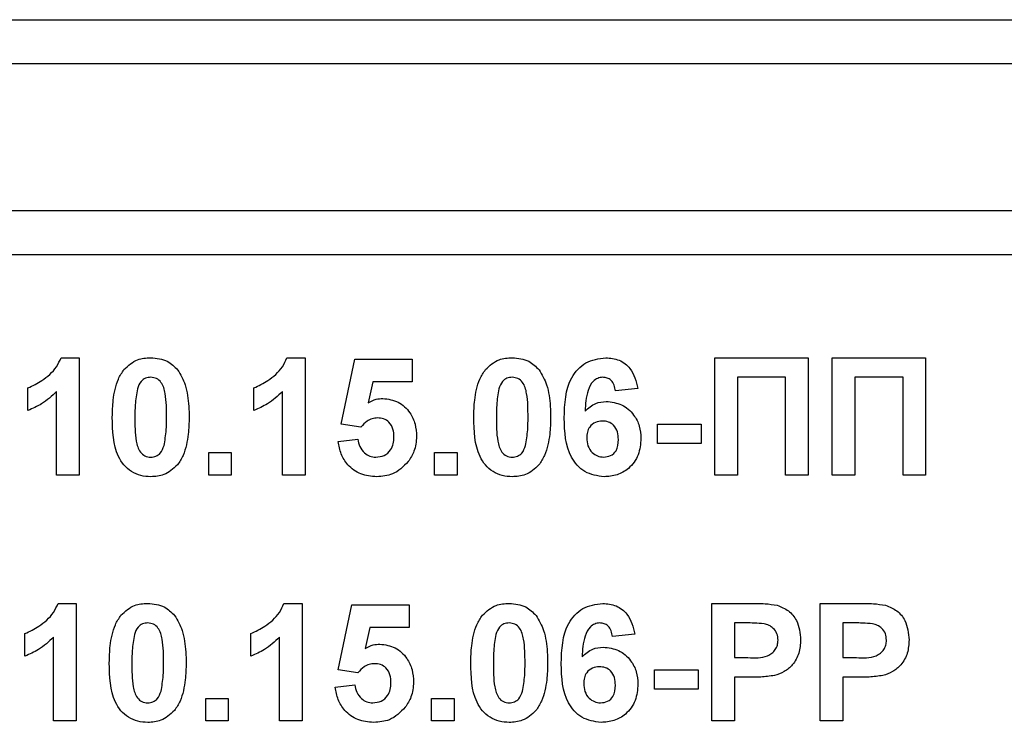
# Model space of a CAD drawing. Units: millimetres. Extents: x 40 to 2075, y -24 to 1455.
# Drawn here: x 1169 to 1186, y 1162 to 1174 of the extents above; entities that cross this region are included whole.
import ezdxf

# ---------------------------------------------------------------- set-up
doc = ezdxf.new("R2010")
doc.units = ezdxf.units.MM
doc.header["$LTSCALE"] = 5
doc.linetypes.add('SLD-Сплошная', pattern=[0])

msp = doc.modelspace()

# ---------------------------------------------------------------- linework, layer by layer
at = {"color": 7, "linetype": 'SLD-Сплошная', "lineweight": 25}
for p, q in [((1129.2971, 1173.59377), (1219.2971, 1173.59377)), ((1219.2971, 1172.84377), (1129.2971, 1172.84377)), ((1219.2971, 1170.34377), (1129.2971, 1170.34377)), ((1219.2971, 1169.59377), (1129.2971, 1169.59377)), ((1169.65528, 1167.84377), (1169.96377, 1167.84377)), ((1169.96377, 1167.84377), (1169.96377, 1165.8438)), ((1173.50143, 1167.84377), (1173.80992, 1167.84377)), ((1173.80992, 1167.84377), (1173.80992, 1165.8438)), ((1180.78428, 1167.84377), (1182.37403, 1167.84377)), ((1180.78428, 1165.8438), (1180.78428, 1167.84377)), ((1182.37403, 1167.84377), (1182.37403, 1165.8438)), ((1182.78428, 1167.84377), (1184.37403, 1167.84377)), ((1182.78428, 1165.8438), (1182.78428, 1167.84377)), ((1184.37403, 1167.84377), (1184.37403, 1165.8438)), ((1174.42531, 1166.71158), (1174.65608, 1167.81814)), ((1174.65608, 1167.81814), (1175.63044, 1167.81814)), ((1175.63044, 1167.81814), (1175.63044, 1167.43351)), ((1181.98941, 1167.51046), (1181.1689, 1167.51046)), ((1181.1689, 1167.51046), (1181.1689, 1165.8438)), ((1181.98941, 1165.8438), (1181.98941, 1167.51046)), ((1183.1689, 1167.51046), (1183.1689, 1165.8438)), ((1183.98941, 1167.51046), (1183.1689, 1167.51046)), ((1183.98941, 1165.8438), (1183.98941, 1167.51046)), ((1169.09197, 1166.94637), (1169.09197, 1167.33093)), ((1172.93813, 1166.94637), (1172.93813, 1167.33093)), ((1174.96457, 1167.43351), (1174.88604, 1167.07654)), ((1175.63044, 1167.43351), (1174.96457, 1167.43351)), ((1169.57915, 1165.8438), (1169.57915, 1167.26763)), ((1173.42531, 1165.8438), (1173.42531, 1167.26763)), ((1179.47659, 1167.32176), (1179.09197, 1167.27967)), ((1174.76104, 1166.66432), (1174.42531, 1166.71158)), ((1179.80992, 1166.38227), (1179.80992, 1166.71558)), ((1179.80992, 1166.71558), (1180.55351, 1166.71558)), ((1180.55351, 1166.71558), (1180.55351, 1166.38227)), ((1174.37403, 1166.41588), (1174.70736, 1166.45916)), ((1180.55351, 1166.38227), (1179.80992, 1166.38227)), ((1172.1689, 1165.8438), (1172.1689, 1166.22837)), ((1172.1689, 1166.22837), (1172.55351, 1166.22837)), ((1172.55351, 1166.22837), (1172.55351, 1165.8438)), ((1176.01505, 1165.8438), (1176.01505, 1166.22837)), ((1176.01505, 1166.22837), (1176.39967, 1166.22837)), ((1176.39967, 1166.22837), (1176.39967, 1165.8438)), ((1169.96377, 1165.8438), (1169.57915, 1165.8438)), ((1172.55351, 1165.8438), (1172.1689, 1165.8438)), ((1173.80992, 1165.8438), (1173.42531, 1165.8438)), ((1176.39967, 1165.8438), (1176.01505, 1165.8438)), ((1181.1689, 1165.8438), (1180.78428, 1165.8438)), ((1182.37403, 1165.8438), (1181.98941, 1165.8438)), ((1183.1689, 1165.8438), (1182.78428, 1165.8438)), ((1184.37403, 1165.8438), (1183.98941, 1165.8438)), ((1169.60399, 1163.6643), (1169.91249, 1163.6643)), ((1169.91249, 1163.6643), (1169.91249, 1161.66426)), ((1173.45015, 1163.6643), (1173.75864, 1163.6643)), ((1173.75864, 1163.6643), (1173.75864, 1161.66426)), ((1180.733, 1163.6643), (1181.37282, 1163.6643)), ((1180.733, 1161.66426), (1180.733, 1163.6643)), ((1182.57915, 1161.66426), (1182.57915, 1163.6643)), ((1182.57915, 1163.6643), (1183.21898, 1163.6643)), ((1174.37403, 1162.53211), (1174.60479, 1163.63867)), ((1174.60479, 1163.63867), (1175.57915, 1163.63867)), ((1175.57915, 1163.63867), (1175.57915, 1163.25404)), ((1181.11762, 1163.33099), (1181.11762, 1162.7412)), ((1181.32114, 1163.33099), (1181.11762, 1163.33099)), ((1183.16729, 1163.33099), (1182.96377, 1163.33099)), ((1182.96377, 1163.33099), (1182.96377, 1162.7412)), ((1169.04069, 1162.76683), (1169.04069, 1163.15146)), ((1172.88685, 1162.76683), (1172.88685, 1163.15146)), ((1174.91329, 1163.25404), (1174.83476, 1162.89706)), ((1175.57915, 1163.25404), (1174.91329, 1163.25404)), ((1179.42531, 1163.14228), (1179.04069, 1163.1002)), ((1169.52787, 1161.66426), (1169.52787, 1163.08816)), ((1173.37403, 1161.66426), (1173.37403, 1163.08816)), ((1181.11762, 1162.7412), (1181.34838, 1162.7412)), ((1182.96377, 1162.7412), (1183.19454, 1162.7412)), ((1174.70976, 1162.48478), (1174.37403, 1162.53211)), ((1179.75864, 1162.5361), (1180.50223, 1162.5361)), ((1179.75864, 1162.20273), (1179.75864, 1162.5361)), ((1180.50223, 1162.5361), (1180.50223, 1162.20273)), ((1181.38084, 1162.40789), (1181.11762, 1162.40789)), ((1181.11762, 1162.40789), (1181.11762, 1161.66426)), ((1183.22699, 1162.40789), (1182.96377, 1162.40789)), ((1182.96377, 1162.40789), (1182.96377, 1161.66426)), ((1174.32274, 1162.23641), (1174.65608, 1162.27968)), ((1180.50223, 1162.20273), (1179.75864, 1162.20273)), ((1172.11762, 1161.66426), (1172.11762, 1162.04889)), ((1172.11762, 1162.04889), (1172.50223, 1162.04889)), ((1172.50223, 1162.04889), (1172.50223, 1161.66426)), ((1175.96377, 1162.04889), (1176.34838, 1162.04889)), ((1175.96377, 1161.66426), (1175.96377, 1162.04889)), ((1176.34838, 1162.04889), (1176.34838, 1161.66426)), ((1169.91249, 1161.66426), (1169.52787, 1161.66426)), ((1172.50223, 1161.66426), (1172.11762, 1161.66426)), ((1173.75864, 1161.66426), (1173.37403, 1161.66426)), ((1176.34838, 1161.66426), (1175.96377, 1161.66426)), ((1181.11762, 1161.66426), (1180.733, 1161.66426)), ((1182.96377, 1161.66426), (1182.57915, 1161.66426))]:
    msp.add_line(p, q, dxfattribs=at)
for radius, start, end in [(53.25, 196.509367, 330.289951), (54, 199.188136, 340.811864)]:
    msp.add_arc((1174.2971, 1182.63378), radius, start, end, dxfattribs=at)
for points, knots in [([(1169.09197, 1167.33093), (1169.1728, 1167.36843), (1169.30604, 1167.43024), (1169.46615, 1167.55738), (1169.58498, 1167.68533), (1169.63185, 1167.79097), (1169.65528, 1167.84377)], [0, 0, 0, 0, 0.33974336, 0.56010931, 0.78014623, 1, 1, 1, 1]), ([(1170.72579, 1167.64064), (1170.79855, 1167.7076), (1170.92893, 1167.82759), (1171.10424, 1167.83881), (1171.18172, 1167.84377)], [0, 0, 0, 0, 0.55807037, 1, 1, 1, 1]), ([(1171.18172, 1167.84377), (1171.28121, 1167.83466), (1171.459, 1167.81838), (1171.58414, 1167.69333), (1171.63925, 1167.63826)], [0, 0, 0, 0, 0.5595829, 1, 1, 1, 1]), ([(1172.93813, 1167.33093), (1173.01895, 1167.36843), (1173.1522, 1167.43024), (1173.3123, 1167.55738), (1173.43114, 1167.68533), (1173.478, 1167.79097), (1173.50143, 1167.84377)], [0, 0, 0, 0, 0.33974318, 0.56010918, 0.78014635, 1, 1, 1, 1]), ([(1176.87963, 1167.64064), (1176.9524, 1167.7076), (1177.08278, 1167.82759), (1177.25809, 1167.83881), (1177.33556, 1167.84377)], [0, 0, 0, 0, 0.55807037, 1, 1, 1, 1]), ([(1177.33556, 1167.84377), (1177.43505, 1167.83466), (1177.61285, 1167.81838), (1177.73798, 1167.69333), (1177.7931, 1167.63826)], [0, 0, 0, 0, 0.5595829, 1, 1, 1, 1]), ([(1178.22018, 1166.81696), (1178.22929, 1167.05928), (1178.24069, 1167.36262), (1178.44832, 1167.65007), (1178.63112, 1167.80393), (1178.8093, 1167.82787), (1178.92771, 1167.84377)], [0, 0, 0, 0, 0.49944028, 0.62520717, 0.75091116, 1, 1, 1, 1]), ([(1178.92771, 1167.84377), (1179.00596, 1167.83635), (1179.16229, 1167.82152), (1179.39482, 1167.64013), (1179.44559, 1167.44244), (1179.47659, 1167.32176)], [0, 0, 0, 0, 0.28076863, 0.5609199, 1, 1, 1, 1]), ([(1170.52787, 1166.83419), (1170.53009, 1166.93011), (1170.53373, 1167.0881), (1170.57143, 1167.30454), (1170.62293, 1167.48499), (1170.69152, 1167.58878), (1170.72579, 1167.64064)], [0, 0, 0, 0, 0.34022943, 0.56039517, 0.78035881, 1, 1, 1, 1]), ([(1171.18172, 1167.51046), (1171.15137, 1167.50723), (1171.09074, 1167.50078), (1170.99753, 1167.43514), (1170.97136, 1167.36004), (1170.95536, 1167.31413)], [0, 0, 0, 0, 0.280304926, 0.560069865, 1, 1, 1, 1]), ([(1171.45095, 1166.83014), (1171.45086, 1166.96496), (1171.45074, 1167.16684), (1171.38855, 1167.40273), (1171.28395, 1167.49898), (1171.21584, 1167.50663), (1171.18172, 1167.51046)], [0, 0, 0, 0, 0.50167662, 0.75120015, 0.87535591, 1, 1, 1, 1]), ([(1171.63925, 1167.63826), (1171.68834, 1167.55542), (1171.76935, 1167.41871), (1171.8115, 1167.20126), (1171.83283, 1167.01647), (1171.83465, 1166.89225), (1171.83556, 1166.83014)], [0, 0, 0, 0, 0.3388001, 0.55911385, 0.77954704, 1, 1, 1, 1]), ([(1176.68172, 1166.83419), (1176.68393, 1166.93011), (1176.68758, 1167.0881), (1176.72527, 1167.30454), (1176.77678, 1167.48499), (1176.84537, 1167.58878), (1176.87963, 1167.64064)], [0, 0, 0, 0, 0.34022941, 0.56039514, 0.78035868, 1, 1, 1, 1]), ([(1177.33556, 1167.51046), (1177.30522, 1167.50723), (1177.24459, 1167.50078), (1177.15138, 1167.43514), (1177.1252, 1167.36004), (1177.1092, 1167.31413)], [0, 0, 0, 0, 0.280304926, 0.560069865, 1, 1, 1, 1]), ([(1177.60479, 1166.83014), (1177.60471, 1166.96496), (1177.60458, 1167.16684), (1177.5424, 1167.40273), (1177.4378, 1167.49898), (1177.36969, 1167.50663), (1177.33556, 1167.51046)], [0, 0, 0, 0, 0.50167662, 0.75120015, 0.87535591, 1, 1, 1, 1]), ([(1177.7931, 1167.63826), (1177.84218, 1167.55542), (1177.9232, 1167.41871), (1177.96534, 1167.20126), (1177.98668, 1167.01647), (1177.9885, 1166.89225), (1177.98941, 1166.83014)], [0, 0, 0, 0, 0.3388001, 0.55911385, 0.77954704, 1, 1, 1, 1]), ([(1178.87843, 1167.51046), (1178.8484, 1167.50699), (1178.78831, 1167.50005), (1178.68866, 1167.427), (1178.59278, 1167.2334), (1178.58246, 1167.05321), (1178.57555, 1166.93272)], [0, 0, 0, 0, 0.12484305, 0.24984968, 0.49834904, 1, 1, 1, 1]), ([(1179.09197, 1167.27967), (1179.08705, 1167.3121), (1179.07722, 1167.37676), (1179.02925, 1167.45759), (1178.95583, 1167.50433), (1178.90425, 1167.50842), (1178.87843, 1167.51046)], [0, 0, 0, 0, 0.28078999, 0.56000118, 0.77975566, 1, 1, 1, 1]), ([(1169.57915, 1167.26763), (1169.49797, 1167.19252), (1169.35293, 1167.05831), (1169.17174, 1166.98058), (1169.09197, 1166.94637)], [0, 0, 0, 0, 0.55973172, 1, 1, 1, 1]), ([(1170.95536, 1167.31413), (1170.93993, 1167.22446), (1170.91237, 1167.06421), (1170.91245, 1166.90171), (1170.91249, 1166.83014)], [0, 0, 0, 0, 0.55956687, 1, 1, 1, 1]), ([(1173.42531, 1167.26763), (1173.34412, 1167.19252), (1173.19908, 1167.05831), (1173.0179, 1166.98058), (1172.93813, 1166.94637)], [0, 0, 0, 0, 0.55973205, 1, 1, 1, 1]), ([(1177.1092, 1167.31413), (1177.09378, 1167.22446), (1177.06622, 1167.06421), (1177.0663, 1166.90171), (1177.06633, 1166.83014)], [0, 0, 0, 0, 0.55956687, 1, 1, 1, 1]), ([(1174.88604, 1167.07654), (1174.92941, 1167.09999), (1175.00685, 1167.14187), (1175.09434, 1167.14853), (1175.13284, 1167.15147)], [0, 0, 0, 0, 0.55990022, 1, 1, 1, 1]), ([(1175.13284, 1167.15147), (1175.2235, 1167.13907), (1175.40503, 1167.11425), (1175.59425, 1166.92964), (1175.69426, 1166.71694), (1175.70299, 1166.5745), (1175.70736, 1166.5032)], [0, 0, 0, 0, 0.278999454, 0.55861496, 0.779075136, 1, 1, 1, 1]), ([(1178.57555, 1166.93272), (1178.63323, 1166.98633), (1178.73642, 1167.08223), (1178.87557, 1167.0947), (1178.93693, 1167.10021)], [0, 0, 0, 0, 0.55905951, 1, 1, 1, 1]), ([(1178.93693, 1167.10021), (1179.02725, 1167.0887), (1179.20801, 1167.06567), (1179.40383, 1166.89152), (1179.51356, 1166.68349), (1179.5231, 1166.54145), (1179.52787, 1166.47036)], [0, 0, 0, 0, 0.279315642, 0.559002075, 0.779290169, 1, 1, 1, 1]), ([(1171.18172, 1165.81811), (1171.12451, 1165.82178), (1171.01016, 1165.82911), (1170.85091, 1165.90022), (1170.71954, 1166.01265), (1170.53747, 1166.30738), (1170.53213, 1166.60014), (1170.52787, 1166.83419)], [0, 0, 0, 0, 0.12535225, 0.25054473, 0.37580693, 0.50098612, 1, 1, 1, 1]), ([(1170.91249, 1166.83014), (1170.91266, 1166.69557), (1170.91292, 1166.49403), (1170.97464, 1166.25815), (1171.07962, 1166.16254), (1171.14763, 1166.15517), (1171.18172, 1166.15148)], [0, 0, 0, 0, 0.501658049, 0.751294111, 0.875332165, 1, 1, 1, 1]), ([(1171.40808, 1166.34776), (1171.42351, 1166.43712), (1171.4511, 1166.59683), (1171.45099, 1166.7588), (1171.45095, 1166.83014)], [0, 0, 0, 0, 0.559590752, 1, 1, 1, 1]), ([(1171.83556, 1166.83014), (1171.83329, 1166.73395), (1171.82953, 1166.57555), (1171.79258, 1166.35834), (1171.7406, 1166.17747), (1171.67195, 1166.07329), (1171.63765, 1166.02124)], [0, 0, 0, 0, 0.340237264, 0.560326447, 0.780351028, 1, 1, 1, 1]), ([(1177.33556, 1165.81811), (1177.27835, 1165.82178), (1177.164, 1165.82911), (1177.00476, 1165.90022), (1176.87339, 1166.01265), (1176.69131, 1166.30738), (1176.68598, 1166.60014), (1176.68172, 1166.83419)], [0, 0, 0, 0, 0.12535225, 0.25054473, 0.37580693, 0.50098612, 1, 1, 1, 1]), ([(1177.06633, 1166.83014), (1177.06651, 1166.69557), (1177.06677, 1166.49403), (1177.12849, 1166.25815), (1177.23347, 1166.16254), (1177.30148, 1166.15517), (1177.33556, 1166.15148)], [0, 0, 0, 0, 0.501658049, 0.751294111, 0.875332165, 1, 1, 1, 1]), ([(1177.56193, 1166.34776), (1177.57736, 1166.43712), (1177.60494, 1166.59683), (1177.60484, 1166.7588), (1177.60479, 1166.83014)], [0, 0, 0, 0, 0.559590752, 1, 1, 1, 1]), ([(1177.98941, 1166.83014), (1177.98713, 1166.73395), (1177.98338, 1166.57555), (1177.94642, 1166.35834), (1177.89445, 1166.17747), (1177.82579, 1166.07329), (1177.79149, 1166.02124)], [0, 0, 0, 0, 0.340237264, 0.560326447, 0.780351028, 1, 1, 1, 1]), ([(1175.04109, 1166.81816), (1175.01022, 1166.8154), (1174.94845, 1166.80989), (1174.84779, 1166.75902), (1174.79394, 1166.70023), (1174.76104, 1166.66432)], [0, 0, 0, 0, 0.27996267, 0.56006391, 1, 1, 1, 1]), ([(1175.32274, 1166.4948), (1175.3205, 1166.54042), (1175.31602, 1166.63127), (1175.25038, 1166.74532), (1175.14855, 1166.80988), (1175.07694, 1166.8154), (1175.04109, 1166.81816)], [0, 0, 0, 0, 0.2808963, 0.55940748, 0.77945648, 1, 1, 1, 1]), ([(1178.89887, 1165.81811), (1178.78448, 1165.83442), (1178.61231, 1165.85897), (1178.43796, 1166.01043), (1178.23886, 1166.28934), (1178.22847, 1166.58264), (1178.22018, 1166.81696)], [0, 0, 0, 0, 0.248919227, 0.37464961, 0.500381028, 1, 1, 1, 1]), ([(1178.87202, 1166.76684), (1178.83051, 1166.76225), (1178.74758, 1166.75308), (1178.65369, 1166.67597), (1178.60956, 1166.57689), (1178.60638, 1166.5118), (1178.60479, 1166.47918)], [0, 0, 0, 0, 0.27981188, 0.55906304, 0.77904656, 1, 1, 1, 1]), ([(1179.14326, 1166.45075), (1179.14143, 1166.49507), (1179.1378, 1166.58333), (1179.07513, 1166.6949), (1178.97633, 1166.75791), (1178.9068, 1166.76386), (1178.87202, 1166.76684)], [0, 0, 0, 0, 0.28084934, 0.55924707, 0.77949193, 1, 1, 1, 1]), ([(1175.01265, 1166.15148), (1175.06157, 1166.15705), (1175.15933, 1166.16818), (1175.26868, 1166.26154), (1175.31708, 1166.37969), (1175.32085, 1166.45639), (1175.32274, 1166.4948)], [0, 0, 0, 0, 0.27958333, 0.55863137, 0.77899377, 1, 1, 1, 1]), ([(1175.70736, 1166.5032), (1175.70009, 1166.41663), (1175.68709, 1166.26188), (1175.6027, 1166.1324), (1175.56553, 1166.07536)], [0, 0, 0, 0, 0.55950408, 1, 1, 1, 1]), ([(1171.18172, 1166.15148), (1171.21209, 1166.15465), (1171.27275, 1166.16099), (1171.36586, 1166.2268), (1171.39206, 1166.30187), (1171.40808, 1166.34776)], [0, 0, 0, 0, 0.28036265, 0.56007503, 1, 1, 1, 1]), ([(1175.02867, 1165.81811), (1174.93656, 1165.82594), (1174.75262, 1165.84158), (1174.53861, 1165.99948), (1174.41382, 1166.20299), (1174.3873, 1166.34489), (1174.37403, 1166.41588)], [0, 0, 0, 0, 0.279965215, 0.559031408, 0.779354353, 1, 1, 1, 1]), ([(1174.70736, 1166.45916), (1174.71592, 1166.41526), (1174.73301, 1166.32758), (1174.81015, 1166.22671), (1174.90771, 1166.16244), (1174.97767, 1166.15513), (1175.01265, 1166.15148)], [0, 0, 0, 0, 0.28029358, 0.55994513, 0.78002341, 1, 1, 1, 1]), ([(1177.33556, 1166.15148), (1177.36593, 1166.15465), (1177.4266, 1166.16099), (1177.51971, 1166.2268), (1177.54591, 1166.30187), (1177.56193, 1166.34776)], [0, 0, 0, 0, 0.28036265, 0.56007503, 1, 1, 1, 1]), ([(1178.60479, 1166.47918), (1178.6076, 1166.43333), (1178.61318, 1166.34187), (1178.68535, 1166.23225), (1178.78378, 1166.16374), (1178.85545, 1166.15556), (1178.89125, 1166.15148)], [0, 0, 0, 0, 0.28049337, 0.55937063, 0.77988785, 1, 1, 1, 1]), ([(1178.89125, 1166.15148), (1178.93288, 1166.15626), (1179.01594, 1166.16581), (1179.13335, 1166.27405), (1179.1395, 1166.38371), (1179.14326, 1166.45075)], [0, 0, 0, 0, 0.2807371, 0.56024255, 1, 1, 1, 1]), ([(1179.52787, 1166.47036), (1179.51999, 1166.37458), (1179.50425, 1166.18339), (1179.34023, 1165.96088), (1179.12397, 1165.83524), (1178.97396, 1165.82382), (1178.89887, 1165.81811)], [0, 0, 0, 0, 0.28018045, 0.55930501, 0.77940074, 1, 1, 1, 1]), ([(1171.63765, 1166.02124), (1171.5649, 1165.95425), (1171.43455, 1165.8342), (1171.25921, 1165.82304), (1171.18172, 1165.81811)], [0, 0, 0, 0, 0.55804873, 1, 1, 1, 1]), ([(1175.56553, 1166.07536), (1175.48167, 1165.99135), (1175.33146, 1165.84089), (1175.12143, 1165.82509), (1175.02867, 1165.81811)], [0, 0, 0, 0, 0.55832237, 1, 1, 1, 1]), ([(1177.79149, 1166.02124), (1177.71875, 1165.95425), (1177.58839, 1165.8342), (1177.41305, 1165.82304), (1177.33556, 1165.81811)], [0, 0, 0, 0, 0.55804873, 1, 1, 1, 1]), ([(1169.04069, 1163.15146), (1169.12152, 1163.18895), (1169.25477, 1163.25076), (1169.41484, 1163.3779), (1169.53373, 1163.50581), (1169.58058, 1163.61147), (1169.60399, 1163.6643)], [0, 0, 0, 0, 0.3397394, 0.56010312, 0.78008095, 1, 1, 1, 1]), ([(1170.67451, 1163.46116), (1170.74727, 1163.52812), (1170.87765, 1163.64811), (1171.05296, 1163.65934), (1171.13044, 1163.6643)], [0, 0, 0, 0, 0.55807037, 1, 1, 1, 1]), ([(1171.13044, 1163.6643), (1171.22993, 1163.65518), (1171.40772, 1163.6389), (1171.53286, 1163.51385), (1171.58797, 1163.45878)], [0, 0, 0, 0, 0.5595829, 1, 1, 1, 1]), ([(1172.88685, 1163.15146), (1172.96767, 1163.18895), (1173.10092, 1163.25076), (1173.26099, 1163.3779), (1173.37989, 1163.50581), (1173.42673, 1163.61147), (1173.45015, 1163.6643)], [0, 0, 0, 0, 0.33973962, 0.56010331, 0.78008087, 1, 1, 1, 1]), ([(1176.82835, 1163.46116), (1176.90111, 1163.52812), (1177.03149, 1163.64811), (1177.20681, 1163.65934), (1177.28428, 1163.6643)], [0, 0, 0, 0, 0.55807037, 1, 1, 1, 1]), ([(1177.28428, 1163.6643), (1177.38377, 1163.65518), (1177.56157, 1163.6389), (1177.6867, 1163.51385), (1177.74181, 1163.45878)], [0, 0, 0, 0, 0.5595829, 1, 1, 1, 1]), ([(1178.1689, 1162.63743), (1178.17797, 1162.87979), (1178.18933, 1163.18316), (1178.39708, 1163.47054), (1178.57981, 1163.62448), (1178.75801, 1163.6484), (1178.87643, 1163.6643)], [0, 0, 0, 0, 0.49946493, 0.625193, 0.75091942, 1, 1, 1, 1]), ([(1178.87643, 1163.6643), (1178.95468, 1163.65687), (1179.11101, 1163.64204), (1179.34354, 1163.46066), (1179.39431, 1163.26297), (1179.42531, 1163.14228)], [0, 0, 0, 0, 0.2807687, 0.56091959, 1, 1, 1, 1]), ([(1181.37282, 1163.6643), (1181.46186, 1163.6648), (1181.62075, 1163.66569), (1181.77803, 1163.64357), (1181.84718, 1163.63384)], [0, 0, 0, 0, 0.56034556, 1, 1, 1, 1]), ([(1183.21898, 1163.6643), (1183.30801, 1163.6648), (1183.46691, 1163.66569), (1183.62419, 1163.64357), (1183.69334, 1163.63384)], [0, 0, 0, 0, 0.560346101, 1, 1, 1, 1]), ([(1181.84718, 1163.63384), (1181.9136, 1163.60621), (1182.04658, 1163.5509), (1182.21576, 1163.34337), (1182.23443, 1163.15725), (1182.24582, 1163.04369)], [0, 0, 0, 0, 0.280100114, 0.560802719, 1, 1, 1, 1]), ([(1183.69334, 1163.63384), (1183.75975, 1163.60621), (1183.89273, 1163.5509), (1184.06191, 1163.34337), (1184.08058, 1163.15725), (1184.09197, 1163.04369)], [0, 0, 0, 0, 0.2801004, 0.56080313, 1, 1, 1, 1]), ([(1170.47659, 1162.65465), (1170.4788, 1162.75059), (1170.48244, 1162.90859), (1170.52016, 1163.12504), (1170.57163, 1163.30549), (1170.64024, 1163.4093), (1170.67451, 1163.46116)], [0, 0, 0, 0, 0.34027675, 0.56035791, 0.78037377, 1, 1, 1, 1]), ([(1171.13044, 1163.33099), (1171.10009, 1163.32775), (1171.03946, 1163.3213), (1170.94625, 1163.25566), (1170.92007, 1163.18056), (1170.90407, 1163.13465)], [0, 0, 0, 0, 0.280304926, 0.560069865, 1, 1, 1, 1]), ([(1171.39967, 1162.65066), (1171.39958, 1162.78548), (1171.39945, 1162.98736), (1171.33727, 1163.22325), (1171.23267, 1163.31951), (1171.16456, 1163.32715), (1171.13044, 1163.33099)], [0, 0, 0, 0, 0.50167663, 0.75120015, 0.87535591, 1, 1, 1, 1]), ([(1171.58797, 1163.45878), (1171.63706, 1163.37594), (1171.71807, 1163.23924), (1171.76022, 1163.02178), (1171.78155, 1162.83699), (1171.78337, 1162.71277), (1171.78428, 1162.65066)], [0, 0, 0, 0, 0.338800193, 0.559113926, 0.779547056, 1, 1, 1, 1]), ([(1176.63044, 1162.65465), (1176.63264, 1162.75059), (1176.63628, 1162.90859), (1176.67401, 1163.12504), (1176.72548, 1163.30549), (1176.79408, 1163.4093), (1176.82835, 1163.46116)], [0, 0, 0, 0, 0.34027675, 0.56035791, 0.78037377, 1, 1, 1, 1]), ([(1177.28428, 1163.33099), (1177.25394, 1163.32775), (1177.1933, 1163.3213), (1177.1001, 1163.25566), (1177.07392, 1163.18056), (1177.05792, 1163.13465)], [0, 0, 0, 0, 0.280304926, 0.560069865, 1, 1, 1, 1]), ([(1177.55351, 1162.65066), (1177.55343, 1162.78548), (1177.5533, 1162.98736), (1177.49111, 1163.22325), (1177.38651, 1163.31951), (1177.3184, 1163.32715), (1177.28428, 1163.33099)], [0, 0, 0, 0, 0.50167663, 0.75120015, 0.87535591, 1, 1, 1, 1]), ([(1177.74181, 1163.45878), (1177.7909, 1163.37594), (1177.87191, 1163.23924), (1177.91406, 1163.02178), (1177.93539, 1162.83699), (1177.93722, 1162.71277), (1177.93813, 1162.65066)], [0, 0, 0, 0, 0.338800193, 0.559113926, 0.779547056, 1, 1, 1, 1]), ([(1178.82715, 1163.33099), (1178.79712, 1163.32752), (1178.73702, 1163.32057), (1178.63738, 1163.24752), (1178.5415, 1163.05393), (1178.53117, 1162.87374), (1178.52427, 1162.75324)], [0, 0, 0, 0, 0.12484307, 0.24984919, 0.49834894, 1, 1, 1, 1]), ([(1179.04069, 1163.1002), (1179.03576, 1163.13262), (1179.02594, 1163.19728), (1178.97797, 1163.27812), (1178.90455, 1163.32485), (1178.85297, 1163.32894), (1178.82715, 1163.33099)], [0, 0, 0, 0, 0.28078982, 0.56000013, 0.77975448, 1, 1, 1, 1]), ([(1181.62483, 1163.31692), (1181.56826, 1163.32208), (1181.46723, 1163.33129), (1181.36579, 1163.33108), (1181.32114, 1163.33099)], [0, 0, 0, 0, 0.559831454, 1, 1, 1, 1]), ([(1181.86121, 1163.03767), (1181.85802, 1163.07525), (1181.85165, 1163.15031), (1181.78918, 1163.238), (1181.71066, 1163.29535), (1181.65344, 1163.30973), (1181.62483, 1163.31692)], [0, 0, 0, 0, 0.279843546, 0.559077183, 0.779456634, 1, 1, 1, 1]), ([(1183.47098, 1163.31692), (1183.41442, 1163.32208), (1183.31338, 1163.33129), (1183.21194, 1163.33108), (1183.16729, 1163.33099)], [0, 0, 0, 0, 0.55983127, 1, 1, 1, 1]), ([(1183.70736, 1163.03767), (1183.70417, 1163.07525), (1183.6978, 1163.15031), (1183.63533, 1163.238), (1183.55681, 1163.29535), (1183.4996, 1163.30973), (1183.47098, 1163.31692)], [0, 0, 0, 0, 0.279843529, 0.559078005, 0.779457603, 1, 1, 1, 1]), ([(1169.52787, 1163.08816), (1169.44668, 1163.01304), (1169.30163, 1162.87884), (1169.12046, 1162.80107), (1169.04069, 1162.76683)], [0, 0, 0, 0, 0.55970676, 1, 1, 1, 1]), ([(1170.90407, 1163.13465), (1170.88865, 1163.04498), (1170.86109, 1162.88474), (1170.86117, 1162.72223), (1170.86121, 1162.65066)], [0, 0, 0, 0, 0.55956683, 1, 1, 1, 1]), ([(1173.37403, 1163.08816), (1173.29284, 1163.01304), (1173.14779, 1162.87884), (1172.96661, 1162.80107), (1172.88685, 1162.76683)], [0, 0, 0, 0, 0.55970706, 1, 1, 1, 1]), ([(1174.83476, 1162.89706), (1174.87812, 1162.92051), (1174.95557, 1162.96239), (1175.04306, 1162.96906), (1175.08156, 1162.97199)], [0, 0, 0, 0, 0.55990022, 1, 1, 1, 1]), ([(1175.08156, 1162.97199), (1175.17222, 1162.95959), (1175.35374, 1162.93477), (1175.54296, 1162.75017), (1175.64298, 1162.53746), (1175.65171, 1162.39502), (1175.65608, 1162.32373)], [0, 0, 0, 0, 0.27899951, 0.55861501, 0.77907513, 1, 1, 1, 1]), ([(1177.05792, 1163.13465), (1177.0425, 1163.04498), (1177.01493, 1162.88474), (1177.01502, 1162.72223), (1177.01505, 1162.65066)], [0, 0, 0, 0, 0.55956683, 1, 1, 1, 1]), ([(1181.34838, 1162.7412), (1181.46427, 1162.73643), (1181.60919, 1162.73046), (1181.75983, 1162.81245), (1181.81829, 1162.87496), (1181.8552, 1162.95298), (1181.85921, 1163.00945), (1181.86121, 1163.03767)], [0, 0, 0, 0, 0.499701874, 0.624872347, 0.749829333, 0.874958595, 1, 1, 1, 1]), ([(1182.24582, 1163.04369), (1182.24116, 1162.96696), (1182.23184, 1162.81368), (1182.1234, 1162.62311), (1181.97095, 1162.49453), (1181.85693, 1162.45601), (1181.79991, 1162.43674)], [0, 0, 0, 0, 0.280303427, 0.559892759, 0.779906975, 1, 1, 1, 1]), ([(1183.19454, 1162.7412), (1183.31043, 1162.73643), (1183.45535, 1162.73046), (1183.60599, 1162.81245), (1183.66445, 1162.87496), (1183.70136, 1162.95298), (1183.70536, 1163.00945), (1183.70736, 1163.03767)], [0, 0, 0, 0, 0.499702446, 0.62487289, 0.749828903, 0.874958715, 1, 1, 1, 1]), ([(1184.09197, 1163.04369), (1184.08731, 1162.96696), (1184.078, 1162.81368), (1183.96955, 1162.62311), (1183.8171, 1162.49453), (1183.70308, 1162.45601), (1183.64606, 1162.43674)], [0, 0, 0, 0, 0.28030345, 0.55989281, 0.77990748, 1, 1, 1, 1]), ([(1178.52427, 1162.75324), (1178.58195, 1162.80685), (1178.68514, 1162.90275), (1178.82429, 1162.91523), (1178.88564, 1162.92073)], [0, 0, 0, 0, 0.55906055, 1, 1, 1, 1]), ([(1178.88564, 1162.92073), (1178.97596, 1162.90919), (1179.1567, 1162.88611), (1179.35256, 1162.71204), (1179.46227, 1162.50401), (1179.47181, 1162.36197), (1179.47659, 1162.29089)], [0, 0, 0, 0, 0.279337271, 0.558990612, 0.779284399, 1, 1, 1, 1]), ([(1171.13044, 1161.63863), (1171.07322, 1161.6423), (1170.95887, 1161.64964), (1170.79963, 1161.72075), (1170.66828, 1161.83316), (1170.48614, 1162.12783), (1170.48083, 1162.42059), (1170.47659, 1162.65465)], [0, 0, 0, 0, 0.125356865, 0.250553963, 0.375820649, 0.500967732, 1, 1, 1, 1]), ([(1170.86121, 1162.65066), (1170.86137, 1162.51608), (1170.86162, 1162.31453), (1170.92339, 1162.0787), (1171.02831, 1161.98298), (1171.09634, 1161.97567), (1171.13044, 1161.972)], [0, 0, 0, 0, 0.50164195, 0.75127, 0.87535172, 1, 1, 1, 1]), ([(1171.3568, 1162.16828), (1171.37223, 1162.25765), (1171.39981, 1162.41735), (1171.39971, 1162.57932), (1171.39967, 1162.65066)], [0, 0, 0, 0, 0.55959078, 1, 1, 1, 1]), ([(1171.78428, 1162.65066), (1171.782, 1162.55448), (1171.77824, 1162.39606), (1171.74131, 1162.17884), (1171.6893, 1161.99797), (1171.62066, 1161.89381), (1171.58637, 1161.84176)], [0, 0, 0, 0, 0.34023642, 0.56039442, 0.78035143, 1, 1, 1, 1]), ([(1174.98981, 1162.63868), (1174.95894, 1162.6359), (1174.89718, 1162.63034), (1174.7965, 1162.57949), (1174.74266, 1162.5207), (1174.70976, 1162.48478)], [0, 0, 0, 0, 0.27998257, 0.56007607, 1, 1, 1, 1]), ([(1175.27146, 1162.31532), (1175.26922, 1162.36094), (1175.26474, 1162.45179), (1175.1991, 1162.56585), (1175.09726, 1162.63041), (1175.02566, 1162.63592), (1174.98981, 1162.63868)], [0, 0, 0, 0, 0.28089632, 0.55940757, 0.77945659, 1, 1, 1, 1]), ([(1177.28428, 1161.63863), (1177.22707, 1161.6423), (1177.11272, 1161.64964), (1176.95347, 1161.72075), (1176.82213, 1161.83316), (1176.63998, 1162.12783), (1176.63468, 1162.42059), (1176.63044, 1162.65465)], [0, 0, 0, 0, 0.125356865, 0.250553963, 0.375820649, 0.500967732, 1, 1, 1, 1]), ([(1177.01505, 1162.65066), (1177.01522, 1162.51608), (1177.01547, 1162.31453), (1177.07724, 1162.0787), (1177.18216, 1161.98298), (1177.25019, 1161.97567), (1177.28428, 1161.972)], [0, 0, 0, 0, 0.50164195, 0.75127, 0.87535172, 1, 1, 1, 1]), ([(1177.51064, 1162.16828), (1177.52608, 1162.25765), (1177.55366, 1162.41735), (1177.55356, 1162.57932), (1177.55351, 1162.65066)], [0, 0, 0, 0, 0.559590746, 1, 1, 1, 1]), ([(1177.93813, 1162.65066), (1177.93585, 1162.55448), (1177.93209, 1162.39606), (1177.89516, 1162.17884), (1177.84315, 1161.99797), (1177.77451, 1161.89381), (1177.74021, 1161.84176)], [0, 0, 0, 0, 0.34023642, 0.56039442, 0.78035143, 1, 1, 1, 1]), ([(1178.84758, 1161.63863), (1178.73319, 1161.65494), (1178.56102, 1161.67949), (1178.3867, 1161.83095), (1178.18753, 1162.10979), (1178.17717, 1162.40309), (1178.1689, 1162.63743)], [0, 0, 0, 0, 0.24892845, 0.37466306, 0.50036312, 1, 1, 1, 1]), ([(1178.82074, 1162.58736), (1178.77923, 1162.58274), (1178.69632, 1162.57352), (1178.60239, 1162.4965), (1178.55828, 1162.39741), (1178.5551, 1162.33232), (1178.55351, 1162.29971)], [0, 0, 0, 0, 0.27985498, 0.55903725, 0.77903358, 1, 1, 1, 1]), ([(1179.09197, 1162.27128), (1179.09015, 1162.3156), (1179.08652, 1162.40385), (1179.02385, 1162.51542), (1178.92504, 1162.57843), (1178.85552, 1162.58438), (1178.82074, 1162.58736)], [0, 0, 0, 0, 0.28084916, 0.55924721, 0.77949109, 1, 1, 1, 1]), ([(1174.96137, 1161.972), (1175.01029, 1161.97757), (1175.10805, 1161.98871), (1175.21737, 1162.08205), (1175.26582, 1162.20018), (1175.26958, 1162.27689), (1175.27146, 1162.31532)], [0, 0, 0, 0, 0.27958091, 0.55862654, 0.77888155, 1, 1, 1, 1]), ([(1175.65608, 1162.32373), (1175.6488, 1162.23715), (1175.6358, 1162.08241), (1175.55142, 1161.95292), (1175.51425, 1161.89589)], [0, 0, 0, 0, 0.55950417, 1, 1, 1, 1]), ([(1178.55351, 1162.29971), (1178.55631, 1162.25385), (1178.5619, 1162.1624), (1178.63407, 1162.05277), (1178.7325, 1161.98426), (1178.80417, 1161.97608), (1178.83997, 1161.972)], [0, 0, 0, 0, 0.280493353, 0.559369934, 0.779887029, 1, 1, 1, 1]), ([(1181.79991, 1162.43674), (1181.72201, 1162.42654), (1181.58287, 1162.40833), (1181.44259, 1162.40802), (1181.38084, 1162.40789)], [0, 0, 0, 0, 0.55981439, 1, 1, 1, 1]), ([(1183.64606, 1162.43674), (1183.56817, 1162.42654), (1183.42902, 1162.40833), (1183.28874, 1162.40802), (1183.22699, 1162.40789)], [0, 0, 0, 0, 0.55981377, 1, 1, 1, 1]), ([(1171.13044, 1161.972), (1171.1608, 1161.97517), (1171.22147, 1161.98151), (1171.31458, 1162.04732), (1171.34078, 1162.12239), (1171.3568, 1162.16828)], [0, 0, 0, 0, 0.28036265, 0.56007503, 1, 1, 1, 1]), ([(1174.97739, 1161.63863), (1174.88527, 1161.64643), (1174.70131, 1161.66202), (1174.48737, 1161.82), (1174.36251, 1162.02348), (1174.33601, 1162.16538), (1174.32274, 1162.23641)], [0, 0, 0, 0, 0.27994556, 0.55903832, 0.77930208, 1, 1, 1, 1]), ([(1174.65608, 1162.27968), (1174.66463, 1162.23579), (1174.68173, 1162.1481), (1174.75886, 1162.04723), (1174.85643, 1161.98296), (1174.92639, 1161.97565), (1174.96137, 1161.972)], [0, 0, 0, 0, 0.2802936, 0.55994512, 0.7800234, 1, 1, 1, 1]), ([(1177.28428, 1161.972), (1177.31465, 1161.97517), (1177.37532, 1161.98151), (1177.46843, 1162.04732), (1177.49463, 1162.12239), (1177.51064, 1162.16828)], [0, 0, 0, 0, 0.28036265, 0.56007503, 1, 1, 1, 1]), ([(1178.83997, 1161.972), (1178.88159, 1161.97678), (1178.96466, 1161.98633), (1179.08206, 1162.09458), (1179.08821, 1162.20423), (1179.09197, 1162.27128)], [0, 0, 0, 0, 0.2807371, 0.56024255, 1, 1, 1, 1]), ([(1179.47659, 1162.29089), (1179.46871, 1162.19511), (1179.45297, 1162.00391), (1179.28895, 1161.7814), (1179.07268, 1161.65576), (1178.92267, 1161.64435), (1178.84758, 1161.63863)], [0, 0, 0, 0, 0.28018051, 0.55930538, 0.77940115, 1, 1, 1, 1]), ([(1171.58637, 1161.84176), (1171.51362, 1161.77477), (1171.38326, 1161.65472), (1171.20793, 1161.64356), (1171.13044, 1161.63863)], [0, 0, 0, 0, 0.55804873, 1, 1, 1, 1]), ([(1175.51425, 1161.89589), (1175.43039, 1161.81184), (1175.2802, 1161.66133), (1175.07015, 1161.64559), (1174.97739, 1161.63863)], [0, 0, 0, 0, 0.55835813, 1, 1, 1, 1]), ([(1177.74021, 1161.84176), (1177.66747, 1161.77477), (1177.53711, 1161.65472), (1177.36177, 1161.64356), (1177.28428, 1161.63863)], [0, 0, 0, 0, 0.55804873, 1, 1, 1, 1])]:
    msp.add_open_spline(points, degree=3, knots=knots, dxfattribs=at)

doc.saveas('drawing.dxf')
